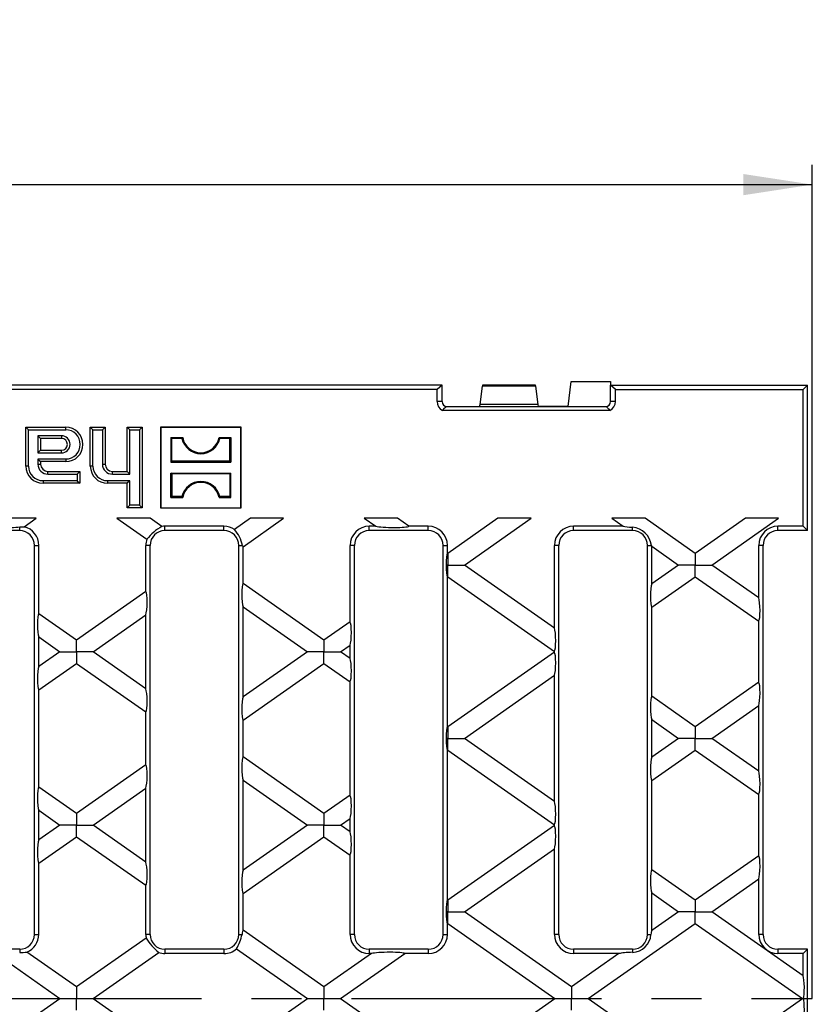
# Model space of a CAD drawing. Units: millimetres. Extents: x 28 to 1652, y 28 to 1160.
# Drawn here: x 513 to 674, y 244 to 444 of the extents above; entities that cross this region are included whole.
import ezdxf

# ---------------------------------------------------------------- set-up
doc = ezdxf.new("R2010")
doc.units = ezdxf.units.MM
doc.header["$LTSCALE"] = 4
doc.linetypes.add('CENTERX2', pattern=[20.32, 12.7, -2.54, 2.54, -2.54])
doc.layers.add('HAURATON_CENTERLINE', color=60, linetype='CENTERX2')
doc.layers.add('HAURATON_DIMENSIONING', color=1, linetype='Continuous')
doc.layers.add('HAURATON_PRODUCT_CONTOUR', color=7, linetype='Continuous', lineweight=25)
doc.styles.add('SLDTEXTSTYLE2', font='ARIAL.TTF', dxfattribs={"width": 0.948})
doc.dimstyles.new('SLDDIMSTYLE0', dxfattribs={"dimtxt": 14, "dimasz": 14, "dimexe": 0, "dimexo": 0.0625, "dimgap": 3.5, "dimtad": 1, "dimdec": 0, "dimrnd": 1e-09, "dimzin": 12, "dimdsep": 46, "dimtxsty": 'SLDTEXTSTYLE2', "dimsah": 1, "dimcen": 0.09, "dimadec": 0, "dimazin": 3, "dimtfac": 1, "dimtdec": 0, "dimtofl": 0, "dimtmove": 0, "dimatfit": 3, "dimfxl": 1, "dimfrac": 2, "dimtolj": 1, "dimtzin": 12, "dimarcsym": 0})

# ---------------------------------------------------------------- blocks, each defined once
blk = doc.blocks.new('_D_1')
at = {"layer": 'HAURATON_DIMENSIONING'}
for p, q in [((407.72, 444.09), (439.8, 444.09)), ((439.8, 416.19), (407.72, 416.19)), ((173.76, 245.36), (173.76, 414.61)), ((673.76, 245.36), (673.76, 414.61)), ((173.76, 410.61), (673.76, 410.61))]:
    blk.add_line(p, q, dxfattribs=at)
for centre, start, end in [((407.72, 430.14), 90, 270), ((439.8, 430.14), 270, 90)]:
    blk.add_arc(centre, 13.95, start, end, dxfattribs=at)
for points in [[(173.76, 410.61), (187.76, 408.45), (187.76, 412.76)], [(673.76, 410.61), (659.76, 412.76), (659.76, 408.45)]]:
    blk.add_solid(points, dxfattribs=at)
at = {"layer": 'HAURATON_DIMENSIONING', "insert": (407.72, 437.44), "char_height": 14, "attachment_point": 1, "style": 'SLDTEXTSTYLE2'}
blk.add_mtext('500', dxfattribs=at)

msp = doc.modelspace()

# ---------------------------------------------------------------- linework, layer by layer
at = {"layer": 'HAURATON_CENTERLINE'}
msp.add_line((173.76, 245.36), (673.76, 245.36), dxfattribs=at)
at = {"layer": 'HAURATON_PRODUCT_CONTOUR'}
for p, q in [((598.56, 369.86), (248.96, 369.86)), ((598.56, 369.86), (597.54, 368.98)), ((598.56, 366.56), (598.56, 369.86)), ((617.55, 369.86), (606.77, 369.86)), ((624.16, 365.56), (624.76, 370.61)), ((624.76, 370.61), (632.77, 370.61)), ((633.78, 368.98), (632.76, 369.86)), ((632.76, 369.86), (632.77, 369.86)), ((632.76, 366.56), (632.76, 369.86)), ((632.77, 370.61), (632.77, 369.86)), ((632.77, 369.86), (672.76, 369.86)), ((671.88, 368.98), (672.76, 369.86)), ((672.76, 346.37), (672.76, 369.86)), ((597.54, 368.98), (424.51, 368.98)), ((597.54, 366.56), (597.54, 368.98)), ((606.27, 365.96), (606.75, 369.7)), ((617.58, 369.7), (606.75, 369.7)), ((618.05, 365.96), (617.58, 369.7)), ((633.78, 368.98), (671.88, 368.98)), ((633.78, 366.56), (633.78, 368.98)), ((671.88, 341.24), (671.88, 368.98)), ((598.56, 366.56), (597.54, 366.56)), ((606.17, 365.56), (606.27, 365.96)), ((618.05, 365.96), (606.27, 365.96)), ((618.15, 365.56), (618.05, 365.96)), ((633.78, 366.56), (632.76, 366.56)), ((632.66, 364.75), (598.66, 364.75)), ((599.56, 365.56), (618.16, 365.56)), ((618.16, 365.56), (631.76, 365.56)), ((618.16, 365.56), (618.16, 365.56)), ((624.16, 365.56), (618.16, 365.56)), ((514.55, 360.82), (514.01, 361.36)), ((514.01, 361.36), (522.11, 361.36)), ((514.01, 353.46), (514.01, 361.36)), ((514.55, 360.82), (522.11, 360.82)), ((514.55, 353.46), (514.55, 360.82)), ((522.11, 360.82), (522.11, 361.36)), ((527.65, 360.82), (527.11, 361.36)), ((527.11, 361.36), (530.11, 361.36)), ((527.11, 353.46), (527.11, 361.36)), ((527.65, 360.82), (529.57, 360.82)), ((527.65, 353.46), (527.65, 360.82)), ((529.57, 360.82), (530.11, 361.36)), ((529.57, 360.82), (529.57, 353.86)), ((530.11, 361.36), (530.11, 353.86)), ((535.15, 360.82), (534.61, 361.36)), ((534.61, 352.36), (534.61, 361.36)), ((534.61, 361.36), (537.61, 361.36)), ((535.15, 351.82), (535.15, 360.82)), ((535.15, 360.82), (537.07, 360.82)), ((537.07, 360.82), (537.61, 361.36)), ((537.07, 360.82), (537.07, 345.49)), ((537.61, 361.36), (537.61, 344.96)), ((541.41, 361.3), (541.36, 361.36)), ((541.36, 361.36), (541.36, 344.96)), ((557.76, 361.36), (541.36, 361.36)), ((541.41, 361.3), (541.41, 345.01)), ((557.71, 361.3), (541.41, 361.3)), ((557.71, 361.3), (557.76, 361.36)), ((557.71, 345.01), (557.71, 361.3)), ((557.76, 344.96), (557.76, 361.36)), ((521.26, 359.59), (516.47, 359.59)), ((516.47, 359.59), (516.47, 356.12)), ((516.47, 359.59), (517.01, 359.06)), ((521.26, 359.06), (517.01, 359.06)), ((517.01, 359.06), (517.01, 356.66)), ((521.26, 359.59), (521.26, 359.06)), ((543.65, 359.07), (543.46, 359.25)), ((543.46, 359.25), (545.87, 359.25)), ((543.46, 359.25), (543.46, 354.26)), ((545.71, 359.07), (543.65, 359.07)), ((543.65, 354.45), (543.65, 359.07)), ((545.71, 359.07), (545.87, 359.25)), ((553.41, 359.07), (553.25, 359.25)), ((553.25, 359.25), (555.66, 359.25)), ((555.47, 359.07), (553.41, 359.07)), ((555.47, 359.07), (555.66, 359.25)), ((555.47, 354.45), (555.47, 359.07)), ((555.66, 359.25), (555.66, 354.26)), ((516.47, 356.12), (517.01, 356.66)), ((516.47, 356.12), (521.26, 356.12)), ((517.01, 356.66), (521.26, 356.66)), ((521.26, 356.12), (521.26, 356.66)), ((516.47, 354.89), (516.47, 353.86)), ((522.11, 354.89), (516.47, 354.89)), ((516.47, 354.89), (517.01, 354.36)), ((516.47, 353.86), (517.01, 353.86)), ((517.01, 354.36), (517.01, 353.86)), ((522.11, 354.36), (517.01, 354.36)), ((522.11, 354.89), (522.11, 354.36)), ((529.57, 353.86), (530.11, 353.86)), ((543.65, 354.45), (543.46, 354.26)), ((543.46, 354.26), (555.66, 354.26)), ((555.47, 354.45), (543.65, 354.45)), ((555.47, 354.45), (555.66, 354.26)), ((514.55, 353.46), (514.01, 353.46)), ((518.51, 352.36), (525.01, 352.36)), ((518.51, 351.82), (518.51, 352.36)), ((524.47, 351.82), (525.01, 352.36)), ((525.01, 352.36), (525.01, 349.96)), ((527.65, 353.46), (527.11, 353.46)), ((531.61, 352.36), (534.61, 352.36)), ((531.61, 351.82), (531.61, 352.36)), ((535.15, 351.82), (534.61, 352.36)), ((543.65, 351.87), (543.46, 352.05)), ((543.46, 347.06), (543.46, 352.05)), ((543.46, 352.05), (555.66, 352.05)), ((543.65, 351.87), (543.65, 347.25)), ((555.47, 351.87), (543.65, 351.87)), ((555.47, 351.87), (555.66, 352.05)), ((555.47, 351.87), (555.47, 347.25)), ((555.66, 347.06), (555.66, 352.05)), ((524.47, 350.49), (517.51, 350.49)), ((517.51, 350.49), (517.51, 349.96)), ((525.01, 349.96), (517.51, 349.96)), ((518.51, 351.82), (524.47, 351.82)), ((524.47, 351.82), (524.47, 350.49)), ((524.47, 350.49), (525.01, 349.96)), ((535.15, 350.49), (530.61, 350.49)), ((530.61, 350.49), (530.61, 349.96)), ((534.61, 349.96), (530.61, 349.96)), ((531.61, 351.82), (535.15, 351.82)), ((535.15, 350.49), (534.61, 349.96)), ((534.61, 344.96), (534.61, 349.96)), ((535.15, 345.49), (535.15, 350.49)), ((543.65, 347.25), (543.46, 347.06)), ((543.46, 347.06), (545.87, 347.06)), ((545.71, 347.25), (543.65, 347.25)), ((545.71, 347.25), (545.87, 347.06)), ((553.41, 347.25), (553.25, 347.06)), ((553.25, 347.06), (555.66, 347.06)), ((555.47, 347.25), (553.41, 347.25)), ((555.47, 347.25), (555.66, 347.06)), ((672.76, 340.36), (672.76, 346.37)), ((535.15, 345.49), (534.61, 344.96)), ((537.61, 344.96), (534.61, 344.96)), ((537.07, 345.49), (535.15, 345.49)), ((537.07, 345.49), (537.61, 344.96)), ((541.41, 345.01), (541.36, 344.96)), ((541.36, 344.96), (557.76, 344.96)), ((541.41, 345.01), (557.71, 345.01)), ((557.71, 345.01), (557.76, 344.96)), ((516.11, 342.86), (509.36, 342.86)), ((513.65, 341.14), (516.11, 342.86)), ((532.49, 342.86), (538.58, 338.59)), ((539.25, 342.86), (532.49, 342.86)), ((541.63, 341.19), (539.25, 342.86)), ((559.63, 342.86), (556.4, 340.6)), ((558.14, 337.09), (566.38, 342.86)), ((566.38, 342.86), (559.63, 342.86)), ((589.52, 342.86), (582.76, 342.86)), ((582.76, 342.86), (585.08, 341.24)), ((591.83, 341.24), (589.52, 342.86)), ((609.9, 342.86), (599.71, 335.72)), ((603.08, 333.36), (616.65, 342.86)), ((616.65, 342.86), (609.9, 342.86)), ((639.79, 342.86), (633.04, 342.86)), ((633.04, 342.86), (635.35, 341.24)), ((649.98, 335.72), (639.79, 342.86)), ((660.17, 342.86), (649.98, 335.72)), ((653.36, 333.36), (666.92, 342.86)), ((666.92, 342.86), (660.17, 342.86)), ((512.76, 340.36), (500.76, 340.36)), ((512.76, 340.36), (512.76, 341.09)), ((554.26, 341.24), (542.26, 341.24)), ((542.26, 340.36), (542.26, 341.24)), ((554.26, 340.36), (542.26, 340.36)), ((554.26, 340.36), (554.26, 341.24)), ((585.08, 341.24), (583.76, 341.24)), ((583.76, 340.36), (583.76, 341.24)), ((595.76, 340.36), (583.76, 340.36)), ((595.76, 341.24), (591.83, 341.24)), ((595.76, 340.36), (595.76, 341.24)), ((635.35, 341.24), (625.26, 341.24)), ((625.26, 340.36), (625.26, 341.24)), ((637.26, 340.36), (625.26, 340.36)), ((637.26, 340.36), (637.26, 341.02)), ((671.88, 341.24), (666.76, 341.24)), ((666.76, 340.36), (666.76, 341.24)), ((672.76, 340.36), (666.76, 340.36)), ((671.88, 341.24), (672.76, 340.36)), ((515.76, 258.36), (515.76, 337.36)), ((515.76, 337.36), (516.64, 337.36)), ((516.64, 323.48), (516.64, 337.36)), ((538.38, 327.98), (538.38, 337.36)), ((539.26, 337.36), (538.38, 337.36)), ((539.26, 258.36), (539.26, 337.36)), ((557.26, 258.36), (557.26, 337.36)), ((557.26, 337.36), (558.03, 337.36)), ((558.14, 329.63), (558.14, 337.09)), ((579.88, 321.84), (579.88, 337.36)), ((580.76, 337.36), (579.88, 337.36)), ((580.76, 258.36), (580.76, 337.36)), ((598.76, 258.36), (598.76, 337.36)), ((598.76, 337.36), (599.64, 337.36)), ((599.64, 335.77), (599.64, 337.36)), ((621.38, 320.55), (621.38, 337.36)), ((622.26, 337.36), (621.38, 337.36)), ((622.26, 258.36), (622.26, 337.36)), ((640.26, 258.36), (640.26, 337.36)), ((640.26, 337.36), (641.09, 337.36)), ((641.14, 337.18), (646.6, 333.36)), ((641.14, 329.53), (641.14, 337.18)), ((662.88, 326.69), (662.88, 337.36)), ((663.76, 337.36), (662.88, 337.36)), ((663.76, 258.36), (663.76, 337.36)), ((599.71, 335.72), (599.64, 335.77)), ((599.71, 335.72), (599.71, 333.36)), ((649.98, 335.72), (649.98, 333.36)), ((599.71, 333.36), (599.38, 333.36)), ((599.71, 333.36), (603.08, 333.36)), ((599.71, 330.99), (599.71, 333.36)), ((621.38, 320.55), (603.08, 333.36)), ((646.6, 333.36), (641.14, 329.53)), ((649.98, 333.36), (646.6, 333.36)), ((649.98, 333.36), (653.36, 333.36)), ((649.98, 330.99), (649.98, 333.36)), ((662.88, 326.69), (653.36, 333.36)), ((599.64, 330.95), (599.71, 330.99)), ((599.64, 300.57), (599.64, 330.95)), ((599.71, 330.99), (621.38, 315.82)), ((641.14, 324.81), (649.98, 330.99)), ((649.98, 330.99), (662.88, 321.96)), ((538.38, 327.98), (524.3, 318.12)), ((574.57, 318.12), (558.14, 329.63)), ((558.14, 306.62), (558.14, 324.9)), ((558.14, 324.9), (571.2, 315.76)), ((641.14, 306.71), (641.14, 324.81)), ((524.3, 318.12), (516.64, 323.48)), ((527.68, 315.76), (538.38, 323.25)), ((538.38, 308.26), (538.38, 323.25)), ((662.88, 309.55), (662.88, 321.96)), ((579.88, 321.84), (574.57, 318.12)), ((516.64, 312.76), (516.64, 318.76)), ((516.64, 318.76), (520.93, 315.76)), ((524.3, 315.76), (524.3, 318.12)), ((574.57, 318.12), (574.57, 315.76)), ((577.95, 315.76), (579.88, 317.11)), ((579.88, 314.41), (579.88, 317.11)), ((520.93, 315.76), (516.64, 312.76)), ((520.93, 315.76), (524.3, 315.76)), ((527.68, 315.76), (524.3, 315.76)), ((524.3, 315.76), (524.3, 313.39)), ((538.38, 308.26), (527.68, 315.76)), ((571.2, 315.76), (558.14, 306.62)), ((574.57, 315.76), (571.2, 315.76)), ((574.57, 315.76), (577.95, 315.76)), ((574.57, 313.39), (574.57, 315.76)), ((579.88, 314.41), (577.95, 315.76)), ((621.38, 315.7), (599.71, 300.52)), ((621.38, 315.7), (621.38, 315.82)), ((516.64, 308.03), (524.3, 313.39)), ((524.3, 313.39), (538.38, 303.54)), ((558.14, 301.89), (574.57, 313.39)), ((574.57, 313.39), (579.88, 309.68)), ((603.08, 298.16), (621.38, 310.97)), ((621.38, 285.35), (621.38, 310.97)), ((516.64, 288.28), (516.64, 308.03)), ((579.88, 286.64), (579.88, 309.68)), ((662.88, 309.55), (649.98, 300.52)), ((649.98, 300.52), (641.14, 306.71)), ((653.36, 298.16), (662.88, 304.83)), ((662.88, 291.49), (662.88, 304.83)), ((538.38, 292.78), (538.38, 303.54)), ((558.14, 294.43), (558.14, 301.89)), ((641.14, 294.33), (641.14, 301.98)), ((641.14, 301.98), (646.6, 298.16)), ((599.71, 300.52), (599.64, 300.57)), ((599.71, 300.52), (599.71, 298.16)), ((649.98, 300.52), (649.98, 298.16)), ((599.71, 298.16), (599.38, 298.16)), ((599.71, 298.16), (603.08, 298.16)), ((599.71, 295.79), (599.71, 298.16)), ((621.38, 285.35), (603.08, 298.16)), ((646.6, 298.16), (641.14, 294.33)), ((649.98, 298.16), (646.6, 298.16)), ((649.98, 298.16), (653.36, 298.16)), ((649.98, 295.79), (649.98, 298.16)), ((662.88, 291.49), (653.36, 298.16)), ((574.57, 282.92), (558.14, 294.43)), ((599.64, 295.75), (599.71, 295.79)), ((599.64, 265.37), (599.64, 295.75)), ((599.71, 295.79), (621.38, 280.62)), ((641.14, 289.61), (649.98, 295.79)), ((649.98, 295.79), (662.88, 286.76)), ((538.38, 292.78), (524.3, 282.92)), ((524.3, 282.92), (516.64, 288.28)), ((527.68, 280.56), (538.38, 288.05)), ((538.38, 273.06), (538.38, 288.05)), ((558.14, 271.42), (558.14, 289.7)), ((558.14, 289.7), (571.2, 280.56)), ((641.14, 271.51), (641.14, 289.61)), ((579.88, 286.64), (574.57, 282.92)), ((662.88, 274.35), (662.88, 286.76)), ((516.64, 277.56), (516.64, 283.56)), ((516.64, 283.56), (520.93, 280.56)), ((524.3, 282.92), (524.3, 280.56)), ((574.57, 282.92), (574.57, 280.56)), ((577.95, 280.56), (579.88, 281.91)), ((579.88, 279.21), (579.88, 281.91)), ((520.93, 280.56), (516.64, 277.56)), ((524.3, 280.56), (520.93, 280.56)), ((524.3, 280.56), (527.68, 280.56)), ((524.3, 278.19), (524.3, 280.56)), ((538.38, 273.06), (527.68, 280.56)), ((571.2, 280.56), (558.14, 271.42)), ((574.57, 280.56), (571.2, 280.56)), ((574.57, 280.56), (577.95, 280.56)), ((574.57, 278.19), (574.57, 280.56)), ((579.88, 279.21), (577.95, 280.56)), ((621.38, 280.5), (599.71, 265.32)), ((621.38, 280.5), (621.38, 280.62)), ((516.64, 272.83), (524.3, 278.19)), ((524.3, 278.19), (538.38, 268.34)), ((558.14, 266.69), (574.57, 278.19)), ((574.57, 278.19), (579.88, 274.48)), ((579.88, 258.36), (579.88, 274.48)), ((603.08, 262.96), (621.38, 275.77)), ((621.38, 258.36), (621.38, 275.77)), ((662.88, 274.35), (649.98, 265.32)), ((516.64, 258.36), (516.64, 272.83)), ((649.98, 265.32), (641.14, 271.51)), ((538.38, 258.36), (538.38, 268.34)), ((653.36, 262.96), (662.88, 269.63)), ((662.88, 258.36), (662.88, 269.63)), ((558.14, 259.23), (558.14, 266.69)), ((641.14, 259.13), (641.14, 266.78)), ((641.14, 266.78), (646.6, 262.96)), ((599.71, 265.32), (599.64, 265.37)), ((599.71, 265.32), (599.71, 262.96)), ((649.98, 265.32), (649.98, 262.96)), ((599.71, 262.96), (599.38, 262.96)), ((599.71, 262.96), (603.08, 262.96)), ((599.71, 260.59), (599.71, 262.96)), ((624.84, 247.72), (603.08, 262.96)), ((646.6, 262.96), (641.14, 259.13)), ((649.98, 262.96), (646.6, 262.96)), ((649.98, 262.96), (653.36, 262.96)), ((649.98, 260.59), (649.98, 262.96)), ((671.88, 249.99), (653.36, 262.96)), ((599.64, 260.55), (599.71, 260.59)), ((599.64, 258.36), (599.64, 260.55)), ((599.71, 260.59), (621.47, 245.36)), ((628.22, 245.36), (649.98, 260.59)), ((649.98, 260.59), (671.74, 245.36)), ((515.76, 258.36), (516.64, 258.36)), ((539.26, 258.36), (538.38, 258.36)), ((557.26, 258.36), (557.94, 258.36)), ((574.57, 247.72), (558.14, 259.23)), ((580.76, 258.36), (579.88, 258.36)), ((598.76, 258.36), (599.64, 258.36)), ((622.26, 258.36), (621.38, 258.36)), ((640.26, 258.36), (640.98, 258.36)), ((663.76, 258.36), (662.88, 258.36)), ((538.45, 257.63), (524.3, 247.72)), ((512.76, 255.36), (500.76, 255.36)), ((507.9, 254.48), (520.93, 245.36)), ((512.76, 255.36), (512.76, 254.69)), ((524.3, 247.72), (514.24, 254.77)), ((527.68, 245.36), (541, 254.69)), ((554.26, 255.36), (542.26, 255.36)), ((542.26, 255.36), (542.26, 254.48)), ((554.26, 254.48), (542.26, 254.48)), ((554.26, 255.36), (554.26, 254.48)), ((556.81, 255.43), (571.2, 245.36)), ((584.22, 254.48), (574.57, 247.72)), ((577.95, 245.36), (590.97, 254.48)), ((595.76, 255.36), (583.76, 255.36)), ((583.76, 255.36), (583.76, 254.48)), ((584.22, 254.48), (583.76, 254.48)), ((595.76, 254.48), (590.97, 254.48)), ((595.76, 255.36), (595.76, 254.48)), ((634.49, 254.48), (624.84, 247.72)), ((637.26, 255.36), (625.26, 255.36)), ((625.26, 255.36), (625.26, 254.48)), ((634.49, 254.48), (625.26, 254.48)), ((637.26, 255.36), (637.26, 254.73)), ((672.76, 255.36), (666.76, 255.36)), ((666.76, 255.36), (666.76, 254.48)), ((671.88, 254.48), (666.76, 254.48)), ((671.88, 254.48), (672.76, 255.36)), ((671.88, 249.99), (671.88, 254.48)), ((672.76, 249.44), (672.76, 255.36)), ((672.76, 241.27), (672.76, 249.44)), ((524.3, 247.72), (524.3, 245.36)), ((574.57, 247.72), (574.57, 245.36)), ((624.84, 247.72), (624.84, 245.36)), ((507.9, 236.24), (520.93, 245.36)), ((520.93, 245.36), (524.3, 245.36)), ((524.3, 245.36), (527.68, 245.36)), ((524.3, 242.99), (524.3, 245.36)), ((527.68, 245.36), (541, 236.03)), ((556.81, 235.28), (571.2, 245.36)), ((571.2, 245.36), (574.57, 245.36)), ((574.57, 242.99), (574.57, 245.36)), ((574.57, 245.36), (577.95, 245.36)), ((577.95, 245.36), (590.97, 236.24)), ((599.71, 230.12), (621.47, 245.36)), ((621.47, 245.36), (624.84, 245.36)), ((624.84, 245.36), (628.22, 245.36)), ((624.84, 242.99), (624.84, 245.36)), ((628.22, 245.36), (649.98, 230.12)), ((649.98, 230.12), (671.74, 245.36)), ((671.74, 245.36), (671.94, 245.36))]:
    msp.add_line(p, q, dxfattribs=at)
at = {"layer": 'HAURATON_PRODUCT_CONTOUR', "flags": 128}
for points in [[(598.66, 364.75), (599.12, 365.28), (599.22, 365.38), (599.29, 365.44), (599.35, 365.48), (599.39, 365.51), (599.43, 365.53), (599.46, 365.54), (599.48, 365.55), (599.51, 365.55), (599.53, 365.56), (599.55, 365.56), (599.56, 365.56)], [(631.76, 365.56), (631.78, 365.56), (631.79, 365.56), (631.82, 365.55), (631.88, 365.53), (632.02, 365.44), (632.38, 365.09), (632.66, 364.75)], [(512.76, 341.09), (513.34, 341.12), (513.65, 341.14)]]:
    msp.add_lwpolyline(points, dxfattribs=at)
at = {"layer": 'HAURATON_PRODUCT_CONTOUR'}
for centre, radius, start, end in [((599.56, 366.56), 2.02, 180, 243.5019), ((599.56, 366.56), 1, 180, 270), ((631.76, 366.56), 1, 270, 0), ((631.76, 366.56), 2.02, 296.4981, 0), ((522.11, 357.86), 3.5, 270, 90), ((522.11, 357.86), 2.96, 270, 90), ((521.26, 357.86), 1.74, 270, 90), ((521.26, 357.86), 1.2, 270, 90), ((549.56, 359.91), 3.94, 192.4227, 347.5773), ((549.56, 359.91), 3.75, 190.1108, 349.8892), ((518.51, 353.86), 2.04, 180, 270), ((518.51, 353.86), 1.5, 180, 270), ((531.61, 353.86), 2.04, 180, 270), ((531.61, 353.86), 1.5, 180, 270), ((517.51, 353.46), 3.5, 180, 270), ((517.51, 353.46), 2.96, 180, 270), ((530.61, 353.46), 3.5, 180, 270), ((530.61, 353.46), 2.96, 180, 270), ((549.56, 346.4), 3.94, 12.4227, 167.5773), ((549.56, 346.4), 3.75, 10.1108, 169.8892), ((512.76, 337.36), 3, 0, 90), ((512.76, 337.36), 3.88, 0, 76.7355), ((546.71, 332.12), 10.39, 119.2686, 141.4742), ((542.26, 337.36), 3, 90, 180), ((542.26, 337.36), 3.88, 90, 99.3339), ((554.26, 337.36), 3.88, 56.5572, 90), ((554.26, 337.36), 3, 0, 90), ((550.61, 335.65), 7.61, 12.9651, 40.5199), ((583.76, 337.36), 3.88, 90, 180), ((583.76, 337.36), 3, 90, 180), ((595.76, 337.36), 3.88, 0, 90), ((595.76, 337.36), 3, 0, 90), ((625.26, 337.36), 3.88, 90, 180), ((625.26, 337.36), 3, 90, 180), ((636.88, 336.8), 4.24, 7.5594, 84.8773), ((637.26, 337.36), 3, 0, 90), ((666.76, 337.36), 3.88, 90, 180), ((666.76, 337.36), 3, 90, 180), ((542.26, 337.36), 3.88, 161.4089, 180), ((512.76, 258.36), 3, 270, 0), ((512.76, 258.36), 3.88, 292.3795, 0), ((542.26, 258.36), 3.88, 180, 190.851), ((542.26, 258.36), 3, 180, 270), ((554.26, 258.36), 3, 270, 0), ((545.36, 261.52), 12.97, 332.0081, 345.8993), ((583.76, 258.36), 3.88, 180, 270), ((583.76, 258.36), 3, 180, 270), ((595.76, 258.36), 3.88, 270, 0), ((595.76, 258.36), 3, 270, 0), ((625.26, 258.36), 3.88, 180, 270), ((625.26, 258.36), 3, 180, 270), ((637.07, 258.64), 3.92, 272.8005, 355.8552), ((637.26, 258.36), 3, 270, 0), ((666.76, 258.36), 3.88, 180, 270), ((666.76, 258.36), 3, 180, 270), ((548.52, 263.79), 11.81, 211.4686, 230.4444), ((509.83, 324.54), 69.91, 272.4036, 273.6166), ((542.26, 258.36), 3.88, 251.062, 270), ((554.26, 258.36), 3.88, 270, 311.0656)]:
    msp.add_arc(centre, radius, start, end, dxfattribs=at)
for centre, major_axis, ratio, start_param, end_param in [((606.72, 369.36), (0.051, 0.5), 0.026925, 0.002736, 0.805587), ((617.6, 369.36), (-0.051, 0.5), 0.026925, 5.477598, 6.28045), ((510.55, 341.33), (3.52, 0.05), 0.09905, 3.249395, 5.389661), ((588.33, 341.33), (3.52, -0.05), 0.09905, 3.539151, 6.175383), ((638.6, 341.33), (3.52, -0.05), 0.09905, 3.539151, 4.324692), ((558.23, 339.51), (0.04, 2.45), 0.142946, 2.646408, 2.991817), ((641.23, 339.48), (-0.04, 2.45), 0.142946, 2.616518, 2.786008), ((599.73, 333.34), (-0.04, 2.45), 0.142946, 0.149776, 1.562419), ((599.73, 333.37), (0.04, 2.45), 0.142946, 1.579174, 2.991817), ((538.29, 325.55), (0.04, 2.45), 0.142946, 3.497177, 6.133409), ((558.23, 327.2), (-0.04, 2.45), 0.142946, 0.149776, 2.786008), ((641.23, 327.23), (0.04, 2.45), 0.142946, 0.355585, 2.991817), ((662.79, 324.39), (-0.04, 2.45), 0.142946, 3.291368, 5.927601), ((516.73, 321.06), (-0.04, 2.45), 0.142946, 0.149776, 2.786008), ((579.79, 319.41), (0.04, 2.45), 0.142946, 3.497177, 6.133409), ((621.29, 318.25), (-0.04, 2.45), 0.142946, 3.291368, 5.927601), ((579.79, 312.1), (-0.04, 2.45), 0.142946, 3.291368, 5.927601), ((621.29, 313.27), (0.04, 2.45), 0.142946, 3.497177, 6.133409), ((516.73, 310.46), (0.04, 2.45), 0.142946, 0.355585, 2.991817), ((538.29, 305.96), (-0.04, 2.45), 0.142946, 3.291368, 5.927601), ((662.79, 307.13), (0.04, 2.45), 0.142946, 3.497177, 6.133409), ((558.23, 304.31), (0.04, 2.45), 0.142946, 0.355585, 2.991817), ((641.23, 304.28), (-0.04, 2.45), 0.142946, 0.149776, 2.786008), ((599.73, 298.14), (-0.04, 2.45), 0.142946, 0.149776, 1.562419), ((599.73, 298.17), (0.04, 2.45), 0.142946, 1.579174, 2.991817), ((558.23, 292), (-0.04, 2.45), 0.142946, 0.149776, 2.786008), ((641.23, 292.03), (0.04, 2.45), 0.142946, 0.355585, 2.991817), ((538.29, 290.35), (0.04, 2.45), 0.142946, 3.497177, 6.133409), ((662.79, 289.19), (-0.04, 2.45), 0.142946, 3.291368, 5.927601), ((516.73, 285.86), (-0.04, 2.45), 0.142946, 0.149776, 2.786008), ((579.79, 284.21), (0.04, 2.45), 0.142946, 3.497177, 6.133409), ((621.29, 283.05), (-0.04, 2.45), 0.142946, 3.291368, 5.927601), ((621.29, 278.07), (0.04, 2.45), 0.142946, 3.497177, 6.133409), ((579.79, 276.9), (-0.04, 2.45), 0.142946, 3.291368, 5.927601), ((516.73, 275.26), (0.04, 2.45), 0.142946, 0.355585, 2.991817), ((662.79, 271.93), (0.04, 2.45), 0.142946, 3.497177, 6.133409), ((538.29, 270.76), (-0.04, 2.45), 0.142946, 3.291368, 5.927601), ((558.23, 269.11), (0.04, 2.45), 0.142946, 0.355585, 2.991817), ((641.23, 269.08), (-0.04, 2.45), 0.142946, 0.149776, 2.786008), ((599.73, 262.94), (-0.04, 2.45), 0.142946, 0.149776, 1.562419), ((599.73, 262.97), (0.04, 2.45), 0.142946, 1.579174, 2.991817), ((558.23, 256.8), (-0.04, 2.45), 0.142946, 0.149776, 0.881482), ((641.23, 256.83), (0.04, 2.45), 0.142946, 0.355585, 0.901811), ((587.47, 254.39), (3.52, 0.05), 0.09905, 0.107802, 2.744034), ((637.74, 254.39), (3.52, 0.05), 0.09905, 1.70595, 2.744034), ((671.79, 247.68), (-0.04, 2.45), 0.142946, 3.462121, 5.927601), ((671.79, 243.03), (0.04, 2.45), 0.142946, 3.497177, 5.962657)]:
    msp.add_ellipse(centre, major_axis=major_axis, ratio=ratio, start_param=start_param, end_param=end_param, dxfattribs=at)

# ---------------------------------------------------------------- dimensions: what is measured, and where the dimension line sits
at = {"layer": 'HAURATON_DIMENSIONING'}
dim = msp.add_linear_dim(base=(673.76, 410.61), p1=(173.76, 245.36), p2=(673.76, 245.36), dimstyle='SLDDIMSTYLE0', dxfattribs=at)
dim.commit()
dim.dimension.update_dxf_attribs({"geometry": '_D_1', "text_midpoint": (423.76, 410.61), "dimtype": 160})

doc.saveas('drawing.dxf')
